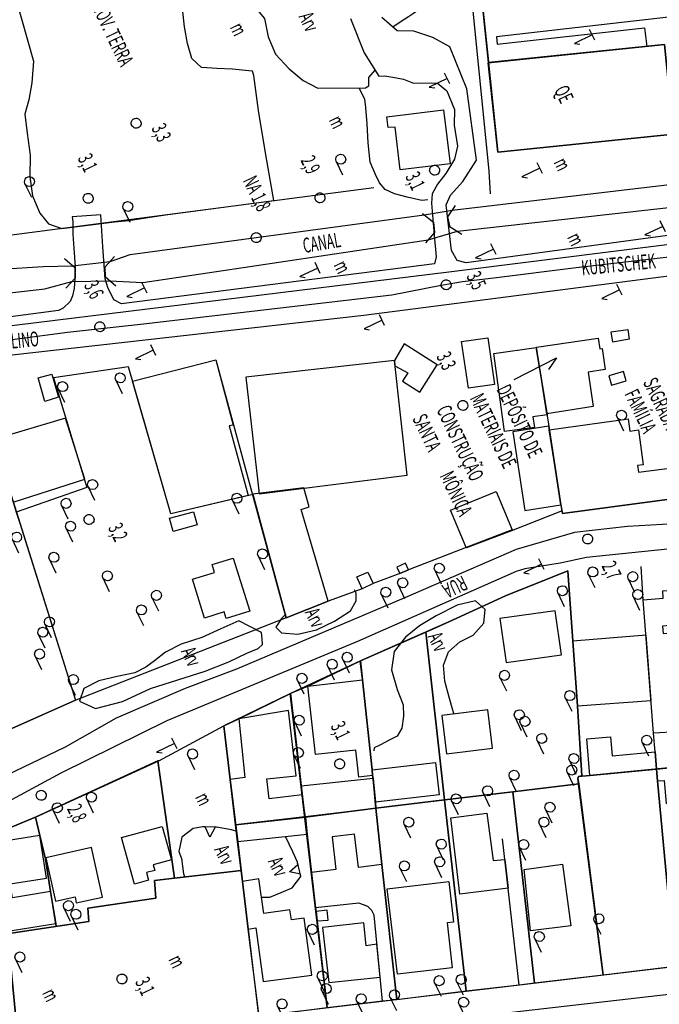
# Model space of a CAD drawing. Extents: x 225178 to 2912018, y 6521569 to 7552304.
# Drawn here: x 454878 to 467786, y 7219987 to 7239846 of the extents above; entities that cross this region are included whole.
import ezdxf

# ---------------------------------------------------------------- set-up
doc = ezdxf.new("R2010")
doc.units = 0
doc.header["$MEASUREMENT"] = 0
for name, color, linetype in [('ARVORE_ISOLADA', 3, 'Continuous'), ('BUEIROS', 5, 'Continuous'), ('DIVISA_DE_BAIRROS_E_TOP', 255, 'Continuous'), ('EDIF_RESIDENCIAL', 1, 'Continuous'), ('EDIFICACAO_COMERCIAL', 1, 'Continuous'), ('JARDIM_CANTEIRO_E_TOP', 255, 'Continuous'), ('LIM_PROP_MUROS_GRADES', 255, 'Continuous'), ('LOTES_FECHADOS', 6, 'Continuous'), ('MOV_DE_TERRA', 255, 'Continuous'), ('PONTOS_COTADOS', 255, 'Continuous'), ('POSTES_LOCALIZACAO', 255, 'Continuous'), ('PTOS_INTERV_NIVEL_DAGUA', 1, 'Continuous'), ('QUADRA_ESPORTE', 255, 'Continuous'), ('RIO_PERENE', 5, 'Continuous'), ('TOP_EDIF_COMERCIAL', 255, 'Continuous'), ('TOP_IGREJAS', 255, 'Continuous'), ('TOP_MOV_DE_TERRA', 255, 'Continuous'), ('TOP_QUADRA_ESPORTE', 255, 'Continuous'), ('TOP_RIO_PERENE', 5, 'Continuous'), ('TOP_VIAS', 2, 'Continuous'), ('VALAS_E_DRENOS', 5, 'Continuous'), ('VEG_NAT_BXO_PORTE_E_TOP', 1, 'Continuous'), ('VEG_NAT_GDE_PORTE_E_TOP', 1, 'Continuous'), ('VIA_N_PAV_S_MFIO', 1, 'Continuous'), ('VIA_PAV_S_MFIO', 1, 'Continuous'), ('VIA_PAVIM_COM_MEIO-FIO', 1, 'Continuous')]:
    doc.layers.add(name, color=color, linetype=linetype)
doc.styles.add('ROMANS', font='ROMANS.SHX')

# ---------------------------------------------------------------- blocks, each defined once
blk = doc.blocks.new('COD003', base_point=(749164.83, 7155275.76))
at = {"layer": 'PONTOS_COTADOS'}
blk.add_lwpolyline([(749164.823989, 7155274.779954), (749164.597405, 7155274.806144), (749164.395745, 7155274.87263), (749164.263362, 7155274.953668), (749164.179768, 7155275.023665), (749164.047697, 7155275.168718), (749163.951288, 7155275.320441), (749163.872744, 7155275.485852), (749163.848952, 7155275.607561), (749163.847187, 7155275.854776), (749163.863187, 7155276.021879), (749163.928229, 7155276.204437), (749164.01084, 7155276.344078), (749164.091302, 7155276.449728), (749164.237842, 7155276.573089), (749164.416303, 7155276.678311), (749164.591534, 7155276.74687), (749164.690434, 7155276.756582), (749164.832127, 7155276.760114), (749165.052857, 7155276.746192), (749165.268239, 7155276.678555), (749165.42072, 7155276.591918), (749165.591288, 7155276.443177), (749165.706466, 7155276.254673), (749165.805885, 7155276.020911), (749165.838611, 7155275.851701), (749165.835676, 7155275.744896), (749165.833731, 7155275.628111), (749165.758865, 7155275.382589), (749165.646138, 7155275.196008), (749165.501888, 7155275.036164), (749165.335325, 7155274.907323), (749165.089619, 7155274.807601), (749164.926486, 7155274.780849)], close=True, dxfattribs=at)
blk = doc.blocks.new('COD012', base_point=(752956.8, 7153438.92))
at = {"layer": 'BUEIROS'}
blk.add_lwpolyline([(752954.80151, 7153441.900192), (752956.80309, 7153439.964832), (752956.804797, 7153437.864838), (752954.803339, 7153435.914992)], dxfattribs=at)
blk = doc.blocks.new('COD002', base_point=(750678.6, 7152919.81))
at = {"layer": 'ARVORE_ISOLADA'}
blk.add_line((750678.631189, 7152918.804152), (750681.633138, 7152918.804152), dxfattribs=at)
blk.add_lwpolyline([(750678.631189, 7152918.804152), (750678.231589, 7152918.884552), (750677.829589, 7152919.206152), (750677.643189, 7152919.608952), (750677.698389, 7152920.214952), (750678.024789, 7152920.621752), (750678.522027, 7152920.823645), (750679.083431, 7152920.730078), (750679.441989, 7152920.432152), (750679.574659, 7152920.176472), (750679.651589, 7152919.807752), (750679.561989, 7152919.408552), (750679.241589, 7152919.002552), (750678.94308, 7152918.858733)], close=True, dxfattribs=at)
blk = doc.blocks.new('COD016', base_point=(748885.47, 7155455.83))
at = {"layer": 'VEG_NAT_GDE_PORTE_E_TOP'}
for p, q in [((748885.07, 7155455.83), (748885.47, 7155455.83)), ((748887.47, 7155455.83), (748887.87, 7155455.83))]:
    blk.add_line(p, q, dxfattribs=at)
blk.add_lwpolyline([(748885.47, 7155455.83), (748886.4718, 7155457.8282), (748887.47, 7155455.83)], dxfattribs=at)
blk = doc.blocks.new('COD013', base_point=(750680.2, 7152960.65))
at = {"layer": 'POSTES_LOCALIZACAO'}
blk.add_line((750681.396995, 7152964.65), (750678.996995, 7152964.65), dxfattribs=at)
blk.add_lwpolyline([(750680.2018, 7152964.6464), (750680.2018, 7152960.6544), (750680.840351, 7152961.554483)], dxfattribs=at)

msp = doc.modelspace()

# ---------------------------------------------------------------- linework, layer by layer
at = {"layer": 'DIVISA_DE_BAIRROS_E_TOP'}
for points in [[(478049, 7242357), (478324, 7239418), (478618, 7237052), (478703, 7236317), (478034, 7236218), (477195, 7236149), (476511, 7236076), (475806, 7236005), (470500, 7235381), (469719, 7235296), (469063, 7235192), (468216, 7235085), (466108, 7234841), (464444, 7234631), (463814, 7234562), (463381, 7234488), (462387, 7234289), (457378, 7233708), (455845, 7233539), (453803, 7233270)], [(480758, 7218185), (480318, 7222344), (479969, 7225724), (479588, 7229445), (478988, 7235079), (478708, 7236142), (478703, 7236317), (478034, 7236218), (477195, 7236149), (476511, 7236076), (475806, 7236005), (470500, 7235381), (469719, 7235296), (469063, 7235192), (468216, 7235085), (466108, 7234841), (464444, 7234631), (463814, 7234562), (463381, 7234488), (462387, 7234289), (457378, 7233708), (455845, 7233539), (453803, 7233270)]]:
    msp.add_lwpolyline(points, dxfattribs=at)
at = {"layer": 'EDIF_RESIDENCIAL'}
for points in [[(462289, 7237890), (463433, 7238028), (463566, 7236938), (462555, 7236820), (462453, 7237680), (462315, 7237670)], [(463933, 7232413), (463796, 7233356), (464324, 7233432), (464461, 7232488)], [(467178, 7233402), (466848, 7233343), (466814, 7233549), (467148, 7233598)], [(462954, 7232332), (463305, 7232888), (462638, 7233311), (462439, 7232972), (462452, 7232868), (462713, 7232726), (462605, 7232553)], [(464660, 7231541), (464445, 7233113), (465301, 7233234), (465521, 7231876), (465236, 7231839), (465268, 7231622)], [(457929, 7229880), (457153, 7232558), (458835, 7232986), (459188, 7231670), (459106, 7231652), (459487, 7230250)], [(462701, 7230658), (462439, 7232972), (459442, 7232634), (459712, 7230280)], [(455389, 7232145), (455248, 7232621), (455525, 7232698), (455662, 7232231)], [(466822, 7232477), (467118, 7232563), (467063, 7232748), (466768, 7232662)], [(454744, 7230117), (456193, 7230579), (455801, 7231810), (454347, 7231380)], [(464830, 7231534), (465075, 7229944), (465800, 7230058), (465554, 7231648)], [(468798, 7230286), (465830, 7229884), (465565, 7231576), (467158, 7231796), (467192, 7231545), (467367, 7231574), (467462, 7230865), (467344, 7230853), (467364, 7230719), (468733, 7230898)], [(459583, 7230274), (460256, 7227779), (461103, 7228118), (460560, 7229965), (460721, 7230020), (460612, 7230401)], [(463889, 7229198), (463575, 7229957), (464495, 7230331), (464816, 7229554)], [(458458, 7229657), (457975, 7229525), (457902, 7229790), (458385, 7229921)], [(459189, 7228987), (459524, 7227916), (459047, 7227766), (459005, 7227901), (458610, 7227778), (458366, 7228560), (458812, 7228696), (458760, 7228859)], [(462661, 7228887), (462487, 7228804), (462547, 7228677), (462728, 7228753)], [(461788, 7228369), (461685, 7228608), (461906, 7228703), (462011, 7228476)], [(467669, 7225454), (467461, 7228148), (467867, 7228177), (467858, 7228328), (468796, 7228400), (468847, 7227737), (468367, 7227707), (468359, 7227824), (468063, 7227805), (468077, 7227634), (467850, 7227614), (467861, 7227464), (468798, 7227536), (468846, 7226905), (468741, 7226899), (468759, 7226674), (468060, 7226628), (468146, 7225483)], [(464693, 7226878), (465810, 7227036), (465687, 7227920), (464566, 7227770)], [(466043, 7227314), (466135, 7226005), (467620, 7226118), (467521, 7227434)], [(460846, 7225024), (460696, 7226405), (461796, 7226532), (461999, 7224601), (461724, 7224569), (461664, 7225116)], [(459126, 7224521), (459235, 7223609), (460634, 7223769), (460580, 7224209), (459913, 7224133), (459865, 7224532), (460461, 7224595), (460301, 7225916), (459299, 7225747), (459421, 7224563)], [(463491, 7225038), (464420, 7225151), (464326, 7225926), (463396, 7225813)], [(466837, 7225000), (467700, 7225080), (467728, 7224728), (466383, 7224605), (466325, 7225342), (466803, 7225383)], [(461989, 7224717), (463270, 7224865), (463344, 7224213), (462056, 7224062)], [(467926, 7224036), (469053, 7224143), (468972, 7224858), (467728, 7224728), (467748, 7224494), (467882, 7224503)], [(462010, 7224539), (460560, 7224388), (460634, 7223769), (462065, 7223945)], [(460768, 7222647), (460642, 7223762), (462065, 7223945), (462188, 7222806), (461716, 7222746), (461638, 7223418), (461183, 7223367), (461259, 7222705)], [(460680, 7223414), (459280, 7223264), (459235, 7223609), (460645, 7223763)], [(463762, 7222207), (463577, 7223749), (464308, 7223844), (464436, 7222885), (464671, 7222909), (464733, 7222329)], [(457194, 7222410), (456935, 7223350), (457754, 7223576), (457941, 7222900), (457571, 7222801), (457604, 7222684), (457436, 7222647), (457479, 7222491)], [(455285, 7223391), (454309, 7223234), (454596, 7221453), (455607, 7221616), (455503, 7222265), (454730, 7222138), (454683, 7222415), (455418, 7222534)], [(456549, 7222145), (456326, 7223147), (455407, 7222939), (455600, 7222067), (455996, 7222157), (456021, 7222036)], [(465189, 7221472), (465057, 7222706), (465833, 7222811), (465998, 7221571)], [(459643, 7221531), (459789, 7220448), (460777, 7220577), (460622, 7221723), (460363, 7221688), (460333, 7221895), (459804, 7221819), (459707, 7222516), (459374, 7222467), (459490, 7221502)], [(462500, 7220593), (462297, 7222315), (463536, 7222465), (463633, 7221646), (463504, 7221629), (463609, 7220726)], [(461102, 7221687), (461083, 7221889), (460860, 7221859), (460880, 7221669)], [(460991, 7221534), (461116, 7220429), (462150, 7220537), (462083, 7221203), (461873, 7221169), (461820, 7221632)]]:
    msp.add_lwpolyline(points, close=True, dxfattribs=at)
at = {"layer": 'EDIFICACAO_COMERCIAL'}
msp.add_lwpolyline([(465517, 7231896), (465309, 7233238), (466553, 7233424), (466586, 7233207), (466630, 7233217), (466696, 7232794), (466350, 7232739), (466454, 7232046)], close=True, dxfattribs=at)
at = {"layer": 'JARDIM_CANTEIRO_E_TOP'}
msp.add_lwpolyline([(463802, 7246000), (463814, 7245783), (469972, 7246405), (470315, 7243420), (469874, 7243375), (470012, 7241978), (469455, 7241900), (469343, 7243165), (469193, 7243149), (469460, 7240505), (468398, 7240340), (468444, 7239951), (464498, 7239503), (464513, 7239354), (467488, 7239682), (467534, 7239305), (464339, 7238983), (463418, 7247756), (463663, 7247774)], close=True, dxfattribs=at)
at = {"layer": 'LIM_PROP_MUROS_GRADES'}
for points in [[(476044, 7248338), (475979, 7249005), (470491, 7248483), (463418, 7247756), (464338, 7238993)], [(462026, 7236456), (452389, 7235199), (451977, 7240057)], [(465302, 7233201), (465517, 7231896), (465554, 7231648), (465800, 7230058), (465830, 7229884), (468798, 7230286), (470276, 7230484), (472764, 7230667), (475280, 7230874), (477730, 7231083), (477279, 7235302), (473628, 7234861), (473640, 7234734), (473790, 7233354), (473821, 7233069), (473862, 7232667), (474084, 7230767)], [(459557, 7230261), (457929, 7229880), (457075, 7232842), (455559, 7232626), (456236, 7230411), (454808, 7229915)], [(458835, 7232986), (460248, 7227787)], [(453416, 7232364), (454014, 7232440), (456005, 7226120)], [(465824, 7229937), (464802, 7229536), (463897, 7229191), (463889, 7229198), (462728, 7228753), (462547, 7228677), (462011, 7228476), (461788, 7228369), (461103, 7228118), (460256, 7227779), (459910, 7227647), (456012, 7226123), (454653, 7225516), (451704, 7223427), (450597, 7222620)], [(466223, 7224595), (466135, 7226005), (466043, 7227314), (465943, 7228729), (464682, 7228225), (463540, 7227701), (461757, 7226913), (460344, 7226258), (459001, 7225603)], [(468100, 7220748), (467728, 7224728), (467700, 7225080), (467669, 7225454), (467461, 7228148), (467420, 7228816)], [(463889, 7220250), (463453, 7224110), (463077, 7227490)], [(461752, 7226910), (461796, 7226532), (462065, 7223945), (462188, 7222806), (462487, 7220078)], [(461085, 7219916), (460340, 7226256)], [(457685, 7224895), (459001, 7225603)], [(459001, 7225603), (459126, 7224521), (459280, 7223264), (459374, 7222467), (459490, 7221502), (459701, 7219752), (478508, 7221986), (478601, 7222253), (478245, 7225397), (476532, 7225209), (475956, 7225143), (475055, 7225045)], [(458002, 7222530), (457666, 7224897), (455214, 7223767), (454284, 7223388), (454309, 7223234), (454615, 7221352), (454678, 7220971), (454856, 7219160)], [(470381, 7224990), (466383, 7224605), (466153, 7224584)], [(466656, 7220577), (466145, 7224535)], [(459235, 7223609), (466159, 7224431)], [(464827, 7224270), (465266, 7220411)], [(455616, 7221554), (455399, 7222913), (455199, 7223760)], [(464959, 7220374), (464619, 7223327)], [(459347, 7222687), (457599, 7222481), (457626, 7222129), (456256, 7221927), (456277, 7221660), (454616, 7221407)], [(462197, 7220049), (462029, 7221787), (461987, 7221878), (461907, 7221962), (461817, 7221996), (461722, 7222028), (460850, 7221932)]]:
    msp.add_lwpolyline(points, dxfattribs=at)
at = {"layer": 'LOTES_FECHADOS'}
for points in [[(464528, 7237177), (464331, 7238979), (467891, 7239343), (468074, 7237534)], [(454014, 7232440), (454347, 7231380), (454679, 7230330), (454744, 7230117), (454808, 7229915), (454878, 7229694), (456005, 7226120), (454660, 7225520), (454096, 7227312), (453519, 7229154), (453201, 7230165), (452550, 7232237), (452789, 7232274), (452790, 7232386), (453089, 7232418), (453416, 7232364)], [(465943, 7228729), (466043, 7227314), (466135, 7226005), (466223, 7224595), (466153, 7224584), (466145, 7224535), (466159, 7224431), (464827, 7224270), (463453, 7224110), (463077, 7227490), (463540, 7227701), (464682, 7228225)], [(463453, 7224110), (462065, 7223945), (462056, 7224062), (462010, 7224539), (461999, 7224601), (461989, 7224717), (461796, 7226532), (461752, 7226910), (461757, 7226913), (463077, 7227490)], [(462065, 7223945), (460645, 7223763), (460580, 7224209), (460560, 7224388), (460340, 7226256), (460696, 7226405), (461757, 7226913), (461796, 7226532), (461989, 7224717), (461999, 7224601), (462010, 7224539), (462056, 7224062)], [(460634, 7223769), (459235, 7223609), (459126, 7224521), (459001, 7225603), (459299, 7225747), (460344, 7226258)], [(459347, 7222687), (458002, 7222530), (457666, 7224897), (457685, 7224895), (459001, 7225603), (459126, 7224521), (459235, 7223609), (459277, 7223263)], [(457666, 7224897), (458002, 7222530), (457599, 7222481), (457626, 7222129), (456256, 7221927), (456277, 7221660), (455616, 7221554), (455607, 7221616), (455503, 7222265), (455399, 7222913), (455285, 7223391), (455199, 7223760), (457685, 7224895)], [(468100, 7220748), (466656, 7220577), (466145, 7224535), (466153, 7224584), (466383, 7224605), (467728, 7224728), (467748, 7224494)], [(469461, 7220912), (468100, 7220748), (467748, 7224494), (467728, 7224728), (468972, 7224858), (469031, 7224266), (469053, 7224143)], [(466656, 7220577), (465266, 7220411), (464827, 7224270), (466159, 7224431)], [(463889, 7220250), (462487, 7220078), (462188, 7222806), (462065, 7223945), (463453, 7224110)], [(465266, 7220411), (464959, 7220374), (463889, 7220250), (463453, 7224110), (464827, 7224270)], [(462487, 7220078), (462197, 7220049), (461085, 7219916), (460880, 7221669), (460860, 7221859), (460768, 7222647), (460679, 7223413), (460634, 7223769), (462065, 7223945), (462188, 7222806)], [(455616, 7221554), (454616, 7221407), (454596, 7221453), (454481, 7222185), (454309, 7223234), (454284, 7223388), (455199, 7223760), (455285, 7223391), (455399, 7222913), (455503, 7222265), (455607, 7221616)], [(461085, 7219916), (459709, 7219744), (459490, 7221502), (459374, 7222467), (459347, 7222687), (459277, 7223263), (459235, 7223609), (460645, 7223763), (460679, 7223413), (460768, 7222647), (460850, 7221932), (460860, 7221859), (460880, 7221669)], [(459701, 7219752), (454886, 7219153), (454856, 7219160), (454678, 7220971), (454615, 7221352), (454616, 7221407), (456277, 7221660), (456256, 7221927), (457626, 7222129), (457599, 7222481), (458002, 7222530), (459347, 7222687), (459374, 7222467), (459490, 7221502)]]:
    msp.add_lwpolyline(points, close=True, dxfattribs=at)
at = {"layer": 'MOV_DE_TERRA'}
msp.add_lwpolyline([(454788, 7240318), (455154, 7239007), (455126, 7238572), (455060, 7238230), (454983, 7237938), (455026, 7237560), (455088, 7237113), (455086, 7236679), (455134, 7236292), (455287, 7235944), (455462, 7235728), (455728, 7235634), (456795, 7235768), (457082, 7235795), (457465, 7235856), (457868, 7235916), (458276, 7235968), (460008, 7236199), (459847, 7237119), (459701, 7238014), (459602, 7238720), (459579, 7238809), (459504, 7238818), (459172, 7238847), (458859, 7238864), (458549, 7238881), (458353, 7239065), (458266, 7239367), (458207, 7239704), (458164, 7240072)], dxfattribs=at)
at = {"layer": 'QUADRA_ESPORTE'}
msp.add_lwpolyline([(467891, 7239343), (464339, 7238983), (464528, 7237177), (468074, 7237534)], close=True, dxfattribs=at)
at = {"layer": 'RIO_PERENE'}
for points in [[(451926, 7234655), (455354, 7234867), (455942, 7234883), (456707, 7234972), (457107, 7235108), (463041, 7235911), (463609, 7236005), (477272, 7237616)], [(445688, 7233308), (455385, 7234416), (455932, 7234567), (456697, 7234579), (457365, 7234544), (463119, 7235405), (463713, 7235578), (477400, 7237112)]]:
    msp.add_lwpolyline(points, dxfattribs=at)
at = {"layer": 'TOP_EDIF_COMERCIAL'}
msp.add_lwpolyline([(464860, 7232592), (465709, 7233026), (465552, 7232788)], dxfattribs=at)
at = {"layer": 'VALAS_E_DRENOS'}
msp.add_lwpolyline([(463223, 7248040), (464348, 7236792), (464371, 7236337)], dxfattribs=at)
at = {"layer": 'VEG_NAT_BXO_PORTE_E_TOP'}
for points in [[(462408, 7239699), (462580, 7239815), (462728, 7239908), (462825, 7239976), (462935, 7240051), (463036, 7240144), (463117, 7240238), (463166, 7240339), (463155, 7240400), (463179, 7240977), (463049, 7241791), (462964, 7242648), (462957, 7243289), (462749, 7243921), (462767, 7244550), (462863, 7244918), (462905, 7245026)], [(463114, 7236212), (462996, 7236200), (462698, 7236268), (462443, 7236334), (462256, 7236421), (462141, 7236555), (462057, 7236725), (461950, 7236974), (461910, 7237365), (461889, 7237743), (461863, 7238074), (461843, 7238242), (461726, 7238463)]]:
    msp.add_lwpolyline(points, dxfattribs=at)
at = {"layer": 'VEG_NAT_GDE_PORTE_E_TOP'}
for points in [[(458235, 7241192), (458248, 7240955), (458316, 7240744), (458483, 7240358), (458651, 7240061), (458941, 7240056), (459291, 7240124), (459602, 7240129), (459821, 7239868), (459893, 7239503), (460039, 7239152), (460319, 7238853), (460599, 7238622), (460898, 7238466), (461856, 7238470), (461924, 7238514), (461926, 7238681), (462051, 7238829)], [(460252, 7227855), (460160, 7227767), (460047, 7227591), (460164, 7227480), (460494, 7227450), (460867, 7227540), (461233, 7227715), (461552, 7227923), (461667, 7228123), (461666, 7228277), (461632, 7228350)], [(463639, 7225852), (463617, 7225919), (463546, 7226184), (463458, 7226508), (463433, 7226828), (463533, 7227098), (463763, 7227297), (464027, 7227435), (464244, 7227672), (464274, 7227952), (464078, 7228124), (463708, 7228036), (463281, 7227820), (462950, 7227618), (462662, 7227391), (462436, 7227105), (462379, 7226734), (462494, 7226334), (462618, 7226028), (462624, 7225798), (462589, 7225559), (462498, 7225394), (462332, 7225314), (462158, 7225220), (462031, 7225159), (462024, 7225100)], [(459246, 7223481), (459155, 7223504), (458852, 7223558), (458571, 7223568), (458377, 7223531), (458152, 7223356), (458090, 7223072), (458143, 7222930), (458186, 7222619), (458209, 7222552)], [(459773, 7222148), (459928, 7222145), (460153, 7222242), (460375, 7222337), (460552, 7222565), (460488, 7222856), (460390, 7223065), (460241, 7223370)]]:
    msp.add_lwpolyline(points, dxfattribs=at)
msp.add_lwpolyline([(459300, 7227721), (458938, 7227558), (458554, 7227385), (458134, 7227251), (457824, 7227091), (457599, 7226917), (457424, 7226789), (457204, 7226672), (456844, 7226599), (456477, 7226513), (456171, 7226354), (456088, 7226104), (456405, 7225956), (456950, 7226096), (457519, 7226357), (458070, 7226533), (458618, 7226706), (459101, 7226894), (459463, 7227067), (459692, 7227165), (459781, 7227241), (459774, 7227360), (459755, 7227484)], close=True, dxfattribs=at)
at = {"layer": 'VIA_N_PAV_S_MFIO'}
for points in [[(461556, 7239867), (461832, 7239179), (462125, 7238710), (462244, 7238711), (462408, 7238690), (462622, 7238648), (462828, 7238569), (463180, 7238572), (463311, 7238568), (463498, 7238414), (463652, 7238033), (463647, 7237720), (463711, 7237296), (463655, 7237036), (463478, 7236741), (463312, 7236528), (463200, 7236331), (463188, 7236148), (463243, 7235497), (463285, 7235063), (463252, 7234925), (456930, 7234114), (456780, 7234197), (456654, 7234448), (456601, 7234622), (456554, 7235264), (456515, 7235911)], [(477591, 7236971), (477589, 7236814), (477557, 7236755), (477414, 7236631), (477256, 7236588), (476288, 7236624), (463886, 7234941), (463710, 7234989), (463592, 7235188), (463487, 7236113), (463570, 7236308), (463819, 7236583), (464098, 7237016), (463905, 7238453), (463562, 7239298), (463219, 7239489), (462835, 7239615), (462497, 7239619), (462186, 7239892)], [(455938, 7235867), (455953, 7235775), (455950, 7235518), (455981, 7235145), (455997, 7234865), (455992, 7234618), (455977, 7234423), (455944, 7234274), (455898, 7234163), (455753, 7234027), (455663, 7233984), (445875, 7232688), (445773, 7232717), (445647, 7232778), (445584, 7232848), (445541, 7233016), (445482, 7233287), (445330, 7233824)], [(478201, 7231164), (478199, 7230997), (478025, 7230737), (477982, 7230683), (477958, 7230660), (477896, 7230619), (475186, 7230297), (471947, 7230065), (468792, 7229718), (467143, 7229626), (466072, 7229501), (464900, 7229161), (462667, 7228191), (459254, 7226745), (458217, 7226359), (456827, 7225760), (455794, 7225176), (454433, 7224524)], [(478257, 7230027), (478209, 7230093), (478162, 7230126), (478116, 7230137), (478067, 7230147), (474623, 7229828), (468863, 7229263), (466317, 7228998), (465785, 7228887), (465075, 7228768), (464896, 7228716), (461694, 7227304), (457849, 7225706), (455708, 7224647), (453066, 7223226)]]:
    msp.add_lwpolyline(points, dxfattribs=at)
at = {"layer": 'VIA_PAV_S_MFIO'}
for points in [[(415572, 7220566), (417494, 7222940), (419031, 7224784), (420181, 7226023), (421273, 7226890), (422370, 7227681), (423428, 7228355), (424589, 7228922), (425670, 7229396), (427054, 7229836), (428240, 7230139), (429780, 7230433), (431547, 7230681), (433900, 7230976), (439992, 7231743), (453673, 7233552), (463541, 7234764), (472333, 7235860), (478670, 7236612)], [(436791, 7230776), (437876, 7230896), (454240, 7233036), (461824, 7233886), (471779, 7235174), (477768, 7235891)]]:
    msp.add_lwpolyline(points, dxfattribs=at)
at = {"layer": 'VIA_PAVIM_COM_MEIO-FIO'}
for points in [[(456515, 7235911), (455938, 7235867)], [(459766, 7219250), (478537, 7221401), (478729, 7221427), (478890, 7221537), (479002, 7221657), (479048, 7221824), (479063, 7221975), (478257, 7230027)]]:
    msp.add_lwpolyline(points, dxfattribs=at)

# ---------------------------------------------------------------- block references
at = {"layer": 'ARVORE_ISOLADA', "xscale": 100.000000020221, "yscale": 100, "zscale": 100, "rotation": 295.5970460099508}
for p in [(461355, 7237035, 300), (455074, 7236583, 318), (457059, 7236082, 313), (456905, 7232625, 300), (455744, 7232448, 300), (467023, 7231873, 300), (456349, 7230473, 300), (459260, 7230197, 300), (455812, 7230094, 300), (455903, 7229633, 300), (454814, 7229413, 300), (455566, 7229006, 300), (459777, 7229076, 300), (463345, 7228787, 300), (456646, 7228632, 300), (466443, 7228710, 300), (467248, 7228615, 300), (462605, 7228492, 300), (465828, 7228331, 300), (457636, 7228238, 300), (462265, 7228303, 300), (467349, 7228256, 300), (457334, 7227944, 300), (455476, 7227704, 300), (455343, 7227496, 300), (455278, 7227055, 300), (461486, 7226989, 300), (461184, 7226849, 300), (455960, 7226540, 300), (460573, 7226565, 300), (464660, 7226625, 300), (465979, 7226216, 300), (464959, 7225830, 300), (460518, 7225721, 300), (465073, 7225697, 300), (465411, 7225353, 300), (467530, 7225317, 300), (458366, 7225039, 300), (460500, 7225066, 300), (466060, 7224948, 300), (464853, 7224611, 300), (466017, 7224716, 300), (456324, 7224168, 300), (464318, 7224297, 300), (455636, 7223955, 300), (463685, 7224135, 300), (465578, 7223966, 300), (462728, 7223663, 300), (465456, 7223666, 300), (463384, 7223221, 300), (465048, 7223211, 300), (462641, 7222782, 300), (463351, 7222865, 300), (455860, 7221979, 300), (456011, 7221806, 300), (466563, 7221716, 300), (460781, 7221502, 300), (465362, 7221357, 300), (454880, 7220944, 300), (460983, 7220564, 300), (463342, 7220467, 300), (463786, 7220492, 300), (461063, 7220306, 300), (460171, 7219997, 300), (461768, 7220102, 300), (462440, 7220180, 300), (463836, 7220033, 300)]:
    msp.add_blockref('COD002', p, dxfattribs=at)
at = {"layer": 'BUEIROS'}
for p, xscale, yscale, zscale, rotation in [((463544, 7235764), 100.0000000011588, 100.0000000011588, 100.0000000011588, 192.5970459885727), ((463237, 7235661), 100.0000000117943, 100, 100, 5.59704603417927), ((455993, 7234741), 99.99999999815553, 99.99999999815553, 99.99999999815553, 2.597046012643624), ((456607, 7234758), 99.99999999815553, 99.99999999815553, 99.99999999815553, 182.5970460126436)]:
    msp.add_blockref('COD012', p, dxfattribs=dict(at, xscale=xscale, yscale=yscale, zscale=zscale, rotation=rotation))
at = {"layer": 'PONTOS_COTADOS', "xscale": 100.000000020221, "yscale": 100, "zscale": 100, "rotation": 295.5970460099508}
for p in [(457227, 7237758, 334), (463250, 7236810, 306), (460937, 7236253, 288), (463820, 7232066, 334), (456277, 7229765, 315), (466339, 7229372, 269), (461334, 7224836, 310), (455311, 7224203, 282), (456940, 7220498, 310)]:
    msp.add_blockref('COD003', p, dxfattribs=at)
at = {"layer": 'POSTES_LOCALIZACAO', "xscale": 100.000000020221, "yscale": 100, "zscale": 100, "rotation": 295.5970460099508}
for p in [(466071, 7239369, 321), (463144, 7238488, 307), (465014, 7236678, 269), (467496, 7235505, 300), (464079, 7235044, 300), (460532, 7234665, 300), (457037, 7234265, 300), (466623, 7234223, 300), (461831, 7233612, 300), (457213, 7233008, 300), (465049, 7228689, 300), (457642, 7225075, 300)]:
    msp.add_blockref('COD013', p, dxfattribs=at)
at = {"layer": 'PTOS_INTERV_NIVEL_DAGUA', "xscale": 100.000000020221, "yscale": 100, "zscale": 100, "rotation": 295.5970460099508}
for p in [(456259, 7236243, 314), (459650, 7235451, 180), (463483, 7234499, 352), (456494, 7233653, 362)]:
    msp.add_blockref('COD003', p, dxfattribs=at)
at = {"layer": 'VEG_NAT_GDE_PORTE_E_TOP'}
for p, xscale, yscale, zscale, rotation in [((458821, 7223557, 300), 99.9999999996544, 99.9999999996544, 99.9999999996544, 177.5970460391212), ((460543, 7222611, 300), 100.0000000468953, 100, 100, 104.5970460026266)]:
    msp.add_blockref('COD016', p, dxfattribs=dict(at, xscale=xscale, yscale=yscale, zscale=zscale, rotation=rotation))

# ---------------------------------------------------------------- texts
at = {"layer": 'PONTOS_COTADOS', "style": 'ROMANS', "width": 0.6}
for s, p in [('3,3', (457532, 7237659, 334)), ('2,9', (460540, 7237011, 288)), ('3,1', (462654, 7236685, 306)), ('3,3', (463281, 7233056, 334)), ('3,2', (456656, 7229600, 315)), ('2,7', (466614, 7228830, 269)), ('3,1', (461146, 7225600, 310)), ('2,8', (455827, 7223931, 282)), ('3,1', (457202, 7220442, 310))]:
    msp.add_text(s, height=300, rotation=295.597, dxfattribs=at).set_placement(p)
at = {"layer": 'PTOS_INTERV_NIVEL_DAGUA', "style": 'ROMANS', "width": 0.6}
for s, p in [('3,1', (456044, 7237051, 314)), ('NA 1,8', (459375, 7236603, 180)), ('3,5', (463887, 7234675, 352)), ('3,6', (456170, 7234493, 362))]:
    msp.add_text(s, height=300, rotation=295.597, dxfattribs=at).set_placement(p)
at = {"layer": 'TOP_EDIF_COMERCIAL', "style": 'ROMANS', "width": 0.6}
for s, p in [('DEPÓSITO DE', (464494, 7232393)), ('MATERIAIS DE', (463956, 7232213)), ('CONSTRUÇÃO', (463282, 7231979)), ('SANTA', (462796, 7231802)), ('MÔNICA', (463349, 7230647))]:
    msp.add_text(s, height=300, rotation=295.597, dxfattribs=at).set_placement(p)
at = {"layer": 'TOP_IGREJAS', "style": 'ROMANS', "width": 0.6}
for s, p in [('SAGRADA', (467451, 7232534)), ('FAMÍLIA', (467075, 7232299))]:
    msp.add_text(s, height=300, rotation=295.597, dxfattribs=at).set_placement(p)
at = {"layer": 'TOP_MOV_DE_TERRA', "style": 'ROMANS', "width": 0.6}
msp.add_text('MOV. TERRA', height=300, rotation=295.597, dxfattribs=at).set_placement((456312, 7240138))
at = {"layer": 'TOP_QUADRA_ESPORTE', "style": 'ROMANS', "width": 0.6}
msp.add_text('QE', height=300, rotation=295.597, dxfattribs=at).set_placement((465658, 7238429))
at = {"layer": 'TOP_RIO_PERENE', "style": 'ROMANS', "width": 0.6}
msp.add_text('CANAL', height=300, rotation=9.597, dxfattribs=at).set_placement((460620, 7235138))
at = {"layer": 'TOP_VIAS', "style": 'ROMANS', "width": 0.6}
for s, rotation, p in [('KUBITSCHEK', 5.597, (466229, 7234688)), ('JUSCELINO', 5.597, (453964, 7233137)), ('RUA', 205.597, (463817, 7228643))]:
    msp.add_text(s, height=300, rotation=rotation, dxfattribs=at).set_placement(p)
at = {"layer": 'VEG_NAT_BXO_PORTE_E_TOP', "style": 'ROMANS', "width": 0.6}
for p in [(459114, 7239695), (461109, 7237824), (465648, 7236971), (465919, 7235460), (461207, 7234899), (458412, 7224168), (457873, 7220894), (455324, 7220216)]:
    msp.add_text('m', height=300, rotation=295.597, dxfattribs=at).set_placement(p)
at = {"layer": 'VEG_NAT_GDE_PORTE_E_TOP', "style": 'ROMANS', "width": 0.6}
for p in [(460502, 7239909), (460627, 7227891), (463107, 7227404), (458127, 7227105), (458799, 7223108), (459883, 7222871)]:
    msp.add_text('Arv', height=300, rotation=295.597, dxfattribs=at).set_placement(p)

doc.saveas('drawing.dxf')
